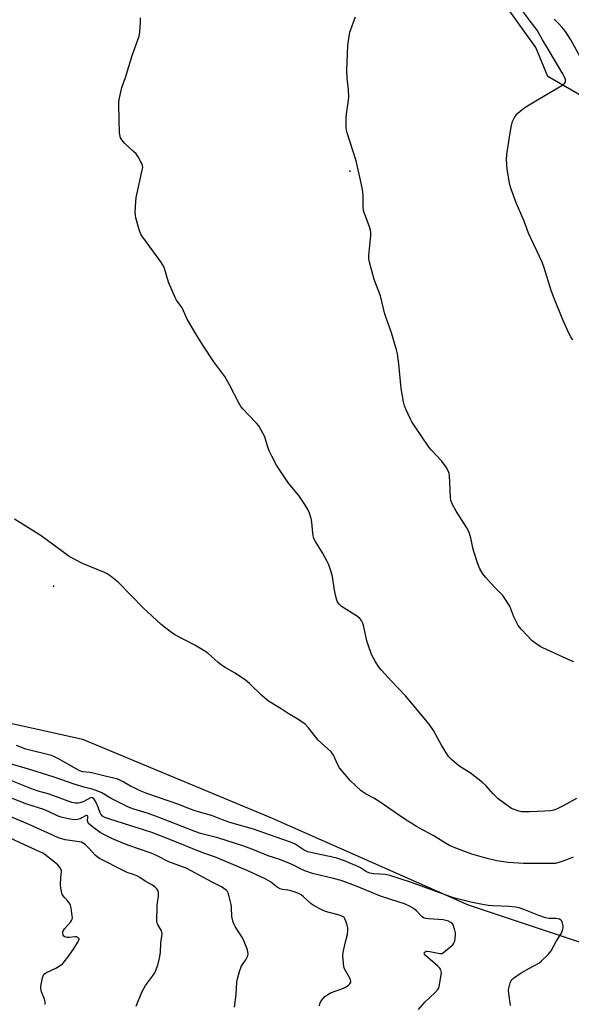
# Model space of a CAD drawing. Units: inches. Extents: x 1321761 to 1327761, y 509447 to 513448.
# Drawn here: x 1322124 to 1322348, y 512645 to 513046 of the extents above; entities that cross this region are included whole.
import ezdxf

# ---------------------------------------------------------------- set-up
doc = ezdxf.new("R2010")
doc.units = ezdxf.units.IN
doc.header["$MEASUREMENT"] = 0
for name, color, linetype in [('ELEV-Spot Elevation', 7, 'Continuous'), ('NTRL-Trees', 3, 'Continuous'), ('Undefined', 1, 'Continuous')]:
    doc.layers.add(name, color=color, linetype=linetype)

msp = doc.modelspace()

# ---------------------------------------------------------------- linework, layer by layer
at = {"layer": 'ELEV-Spot Elevation'}
for p in [(1322257.95, 512984.45, 395.83), (1322137.4, 512815.45, 391.73)]:
    msp.add_point(p, dxfattribs=at)
at = {"layer": 'NTRL-Trees'}
msp.add_lwpolyline([(1322378.37, 513016.31), (1322354.28, 513013.84), (1322338.51, 513022.97), (1322333.72, 513034.68), (1322308.28, 513070.29), (1322262.5, 513092.33), (1322167.54, 513126.25), (1322147.19, 513153.38), (1322147.19, 513177.12), (1322169.23, 513202.56), (1322189.58, 513195.77), (1322213.32, 513178.82), (1322298.11, 513139.81), (1322350.68, 513114.38), (1322381.81, 513087.15), (1322395.32, 513057.91), (1322394.77, 513026.2)], close=True, dxfattribs=at)
msp.add_lwpolyline([(1322067.05, 513063.11), (1322053.7, 513009.72), (1322044.8, 512947.43), (1322018.11, 512889.59), (1322018.11, 512853.99), (1322013.66, 512818.4), (1322018.11, 512782.8), (1322044.8, 512778.35), (1322075.95, 512769.46), (1322149.22, 512753.19), (1322226.42, 512721.08), (1322306.1, 512685.87), (1322359.84, 512667.96)], dxfattribs=at)
at = {"layer": 'Undefined'}
for points, elevation in [([(1322323.23, 513000), (1322323.69, 513003.03), (1322324.2, 513004.61), (1322325.07, 513006.47), (1322325.59, 513007.16), (1322326.39, 513008), (1322328.11, 513009.56), (1322329.56, 513010.57), (1322333.6, 513013.07), (1322344.86, 513019.71), (1322345.27, 513020.04), (1322345.57, 513020.43), (1322345.7, 513020.89), (1322345.68, 513021.67), (1322345.34, 513022.72), (1322344.67, 513024.01), (1322338.67, 513034.12), (1322336.31, 513037.82), (1322335.08, 513040.33), (1322334.19, 513041.73), (1322331.83, 513044.71), (1322327.8, 513050.2)], 398), ([(1322164.32, 513000), (1322163.98, 513011.23), (1322164.02, 513012.41), (1322164.19, 513013.58), (1322165.27, 513018.52), (1322166.71, 513022.48), (1322168.02, 513027.06), (1322169.46, 513031.47), (1322172.22, 513039.34), (1322172.53, 513041.05), (1322172.79, 513045.07), (1322172.75, 513046.78)], 394), ([(1322256.84, 513000), (1322256.56, 513001.06), (1322256.43, 513002.2), (1322256.5, 513006.17), (1322256.62, 513007.65), (1322257.4, 513013.25), (1322257.52, 513014.71), (1322257.38, 513017.47), (1322256.9, 513022.25), (1322256.76, 513025.32), (1322257.1, 513035.51), (1322257.51, 513038.39), (1322258, 513040.97), (1322260.23, 513047.26)], 396), ([(1322350.16, 512729.08), (1322344.74, 512726.14), (1322342.37, 512724.96), (1322341.03, 512724.42), (1322339.62, 512724.11), (1322337.26, 512723.88), (1322331.08, 512723.66), (1322329.03, 512723.65), (1322327.87, 512723.73), (1322326.75, 512723.95), (1322324.86, 512724.56), (1322323.81, 512725), (1322322.34, 512725.96), (1322318.35, 512729.02), (1322316.34, 512731.04), (1322313.27, 512734.46), (1322311.99, 512735.63), (1322306.96, 512739.58), (1322303.17, 512741.86), (1322302.2, 512742.52), (1322299.35, 512745), (1322298.16, 512746.25), (1322295.25, 512750.84), (1322291.99, 512756.77), (1322290.25, 512759.37), (1322280.67, 512770.87), (1322274.98, 512776.83), (1322270.86, 512781.3), (1322269.98, 512782.43), (1322268.4, 512784.78), (1322267.55, 512786.23), (1322266.81, 512787.71), (1322265.38, 512791.63), (1322264.87, 512793.32), (1322263.53, 512799.65), (1322263.14, 512800.76), (1322262.71, 512801.48), (1322261.99, 512802.36), (1322261.14, 512803.12), (1322255.65, 512806.56), (1322254.45, 512807.4), (1322253.66, 512808.19), (1322253.02, 512809.08), (1322252.65, 512809.83), (1322252.28, 512811.25), (1322251.79, 512813.89), (1322250.93, 512819.46), (1322250.31, 512821.72), (1322249.45, 512824.22), (1322248.82, 512825.54), (1322246.8, 512829.14), (1322244, 512833.63), (1322243.37, 512834.91), (1322243.07, 512835.95), (1322242.87, 512837.04), (1322242.46, 512841.52), (1322242.25, 512843), (1322241.58, 512845.16), (1322240.8, 512846.99), (1322239.71, 512848.74), (1322237.23, 512852.4), (1322233.64, 512856.64), (1322232.75, 512857.81), (1322228.14, 512864.8), (1322226.21, 512868.43), (1322225.31, 512870.28), (1322224.64, 512872.15), (1322223.34, 512876.32), (1322220.92, 512880.72), (1322220.04, 512881.89), (1322216.71, 512885.19), (1322214.56, 512887.51), (1322213.65, 512888.61), (1322212.9, 512889.86), (1322208.96, 512897.42), (1322207.07, 512900.8), (1322202.7, 512906.78), (1322198.44, 512913.15), (1322195.66, 512917.54), (1322191.76, 512924.24), (1322189.73, 512928.76), (1322189.01, 512929.89), (1322187.48, 512931.92), (1322186.91, 512932.94), (1322184.25, 512939.19), (1322182.53, 512944.74), (1322181.98, 512946.06), (1322181.03, 512947.53), (1322176.78, 512953.51), (1322173.69, 512957.48), (1322173.06, 512958.47), (1322172.46, 512960.08), (1322170.95, 512965.4), (1322170.73, 512966.53), (1322170.69, 512967.67), (1322170.91, 512971.98), (1322171.08, 512973.71), (1322173.55, 512984.78), (1322173.72, 512985.94), (1322173.66, 512986.74), (1322173.37, 512987.52), (1322172.98, 512988.27), (1322171.81, 512990.23), (1322171, 512991.4), (1322170, 512992.46), (1322166.33, 512995.83), (1322165.2, 512997.11), (1322164.73, 512997.93), (1322164.49, 512998.6), (1322164.32, 513000)], 394), ([(1322349.11, 512784.76), (1322348.03, 512785.13), (1322336.51, 512790.46), (1322335.46, 512791.02), (1322333.69, 512792.13), (1322332.72, 512792.81), (1322332.05, 512793.39), (1322327.78, 512797.94), (1322327.01, 512798.83), (1322326.51, 512799.56), (1322325.48, 512801.38), (1322324.69, 512802.98), (1322323.52, 512806.29), (1322323.07, 512807.36), (1322321.11, 512810.56), (1322320.18, 512811.68), (1322316.67, 512815.23), (1322313.21, 512819.18), (1322312.15, 512820.58), (1322310.94, 512822.63), (1322310.1, 512824.54), (1322308.38, 512829.64), (1322308.03, 512831.08), (1322307.27, 512835.17), (1322306.44, 512837.7), (1322305.58, 512839.26), (1322301.24, 512846.01), (1322299.76, 512848.81), (1322299.09, 512850.37), (1322298.87, 512851.72), (1322298.58, 512860.55), (1322298.45, 512861.42), (1322298.16, 512862.23), (1322297.11, 512864), (1322295.43, 512866.44), (1322291.2, 512870.83), (1322290.27, 512871.94), (1322284.03, 512881.17), (1322283.22, 512882.42), (1322282.66, 512883.47), (1322280.8, 512887.51), (1322280.26, 512888.88), (1322279.86, 512890.58), (1322278.86, 512896.01), (1322277.85, 512905.94), (1322277.32, 512910.01), (1322277.01, 512911.74), (1322274.97, 512918.61), (1322272.25, 512926.16), (1322270.51, 512933.66), (1322267.93, 512940.34), (1322265.98, 512947.32), (1322265.77, 512948.67), (1322265.71, 512950.04), (1322266.46, 512958.29), (1322266.5, 512959.41), (1322266.4, 512960.36), (1322265.88, 512962.16), (1322263.96, 512967.16), (1322263.6, 512968.42), (1322263.45, 512969.78), (1322263.39, 512974.56), (1322263.1, 512976.9), (1322262.64, 512979.5), (1322260.49, 512988.57), (1322259.21, 512992.81), (1322256.84, 513000)], 396), ([(1322348.77, 512915.81), (1322347.84, 512916.92), (1322347.17, 512918.22), (1322344.68, 512923.88), (1322340.92, 512932.99), (1322339.89, 512935.79), (1322337.08, 512945.01), (1322336.25, 512947.32), (1322330.74, 512959.2), (1322328.86, 512964.02), (1322325.67, 512971.5), (1322323.29, 512977.94), (1322322.91, 512979.67), (1322322.06, 512985.21), (1322321.85, 512987.12), (1322321.74, 512989.16), (1322321.9, 512991.21), (1322323.23, 513000)], 398), ([(1322348.91, 512705.21), (1322345.42, 512703.85), (1322342.96, 512702.99), (1322341.69, 512702.7), (1322339.56, 512702.59), (1322328.7, 512702.7), (1322322.46, 512703.04), (1322317.76, 512703.71), (1322313.35, 512704.78), (1322307.67, 512706.49), (1322301.05, 512708.95), (1322298.52, 512710.02), (1322296.95, 512710.86), (1322291.86, 512714.06), (1322286.31, 512716.99), (1322285.05, 512717.73), (1322279.91, 512721.03), (1322269.96, 512727.83), (1322267.73, 512729.18), (1322264.66, 512730.86), (1322262.53, 512732.28), (1322260.4, 512734.21), (1322258.14, 512736.43), (1322253.84, 512741.61), (1322253.06, 512742.82), (1322251.14, 512746.97), (1322250.39, 512748.16), (1322245.16, 512752.89), (1322241.12, 512757.83), (1322239.74, 512759.31), (1322238.82, 512760.02), (1322236.6, 512761.46), (1322232.92, 512763.64), (1322230.01, 512765.55), (1322224.85, 512768.74), (1322222.37, 512770.85), (1322217.11, 512775.88), (1322215.59, 512777.22), (1322211.33, 512780.16), (1322207.2, 512782.44), (1322206.22, 512783.06), (1322204.43, 512784.49), (1322200.16, 512788.22), (1322199.05, 512789.08), (1322194.89, 512791.51), (1322186.77, 512795.77), (1322185.42, 512796.64), (1322183.05, 512798.37), (1322181.24, 512799.88), (1322173.86, 512806.68), (1322163.79, 512816.99), (1322160.45, 512819.73), (1322159.28, 512820.54), (1322158.22, 512821.06), (1322149.17, 512824.73), (1322143.82, 512827.58), (1322142.12, 512828.75), (1322132.35, 512835.97), (1322121.48, 512842.79)], 392), ([(1322323.3, 512644.8), (1322322.67, 512649.77), (1322322.59, 512651.08), (1322322.67, 512651.91), (1322322.92, 512653.04), (1322323.24, 512654.15), (1322323.57, 512654.92), (1322323.89, 512655.36), (1322324.53, 512655.94), (1322327.74, 512658.11), (1322331.02, 512660.01), (1322334.91, 512662.05), (1322336.03, 512662.99), (1322338.75, 512665.69), (1322339.84, 512667.05), (1322342.04, 512671.18), (1322344.04, 512674.35), (1322344.67, 512675.93), (1322344.76, 512676.47), (1322344.72, 512677.31), (1322344.47, 512678.43), (1322344.17, 512679.19), (1322343.88, 512679.61), (1322343.22, 512680.02), (1322341.84, 512680.33), (1322339.05, 512680.28), (1322337.65, 512680.5), (1322334.88, 512681.46), (1322328.79, 512683.94), (1322326.87, 512684.56), (1322325.48, 512684.84), (1322322.68, 512685.14), (1322316.22, 512685.43), (1322314.24, 512685.6), (1322311.9, 512686), (1322307.21, 512686.97), (1322300.17, 512688.71), (1322282.72, 512695.11), (1322274.28, 512697.82), (1322272.37, 512698.24), (1322267.73, 512698.45), (1322266.93, 512698.55), (1322266.12, 512698.76), (1322264.81, 512699.32), (1322262.31, 512700.91), (1322261.28, 512701.47), (1322255.77, 512703.75), (1322252.65, 512704.81), (1322250.98, 512705.29), (1322242.65, 512706.97), (1322240.95, 512707.39), (1322239.41, 512708.1), (1322235.7, 512710.53), (1322233.85, 512711.38), (1322227.96, 512713.32), (1322218.85, 512716.66), (1322209.19, 512719.27), (1322206.15, 512720.38), (1322202.06, 512722.02), (1322195.09, 512724.04), (1322192.68, 512724.91), (1322188.4, 512726.67), (1322175.34, 512731.2), (1322172.68, 512732.24), (1322170.71, 512733.12), (1322168.76, 512734.16), (1322165.73, 512735.95), (1322163.61, 512736.94), (1322161.98, 512737.41), (1322159.02, 512738.05), (1322154.15, 512739.3), (1322152.19, 512739.69), (1322149.39, 512740), (1322148.16, 512740.35), (1322146.62, 512741.12), (1322139.49, 512745.29), (1322137.83, 512746.09), (1322136.53, 512746.55), (1322126.21, 512749.17), (1322122.33, 512750.62)], 390), ([(1322285.95, 512643.2), (1322288.51, 512646.2), (1322292.57, 512650.08), (1322293.77, 512651.36), (1322294.07, 512651.83), (1322294.36, 512652.64), (1322295.04, 512656.49), (1322295.24, 512658.26), (1322295.2, 512658.82), (1322295.04, 512659.34), (1322294.62, 512660.04), (1322293.61, 512661.06), (1322290.73, 512663.59), (1322288.7, 512665.21), (1322288.31, 512665.72), (1322288.24, 512666.23), (1322288.32, 512666.41), (1322288.63, 512666.71), (1322289.07, 512666.91), (1322289.5, 512666.97), (1322290.54, 512666.85), (1322294.57, 512666.04), (1322295.37, 512666.08), (1322296.09, 512666.42), (1322299.22, 512668.99), (1322299.84, 512669.58), (1322300.34, 512670.24), (1322300.64, 512671.01), (1322300.86, 512672.14), (1322301.02, 512673.58), (1322301.02, 512674.44), (1322300.61, 512676.1), (1322300.2, 512677.17), (1322299.82, 512677.92), (1322299.12, 512678.65), (1322298.16, 512679.15), (1322297.04, 512679.49), (1322295.89, 512679.72), (1322290.03, 512680.07), (1322288.37, 512680.35), (1322287.89, 512680.58), (1322287.47, 512680.9), (1322285.08, 512683.32), (1322283.49, 512684.65), (1322282.51, 512685.21), (1322280.17, 512686.19), (1322277.99, 512686.96), (1322270.47, 512689.32), (1322260.25, 512693.54), (1322254.45, 512695.68), (1322251.3, 512696.6), (1322242.83, 512698.63), (1322239.71, 512699.61), (1322238.14, 512700.3), (1322234.74, 512702.11), (1322233.19, 512702.79), (1322229.43, 512704.24), (1322224.81, 512705.72), (1322219.16, 512708.09), (1322214.82, 512709.66), (1322204.22, 512713.03), (1322201.5, 512713.81), (1322197.23, 512714.85), (1322195.27, 512715.49), (1322184.23, 512719.94), (1322178.29, 512722.2), (1322175.56, 512723.14), (1322170.11, 512724.81), (1322167.97, 512725.62), (1322160.91, 512729.12), (1322157.06, 512731.41), (1322154.77, 512732.41), (1322153.14, 512732.92), (1322150.26, 512733.61), (1322145.76, 512734.89), (1322137.64, 512737.76), (1322128.24, 512740.82), (1322120.28, 512743.1)], 388), ([(1322245.68, 512644.78), (1322245.74, 512645.56), (1322246.06, 512646.28), (1322246.53, 512646.97), (1322247.85, 512648.46), (1322249.03, 512649.36), (1322250.17, 512650), (1322255.44, 512651.98), (1322256.76, 512652.61), (1322257.42, 512653.13), (1322257.97, 512653.72), (1322258.35, 512654.36), (1322258.41, 512654.81), (1322258.29, 512655.3), (1322257.95, 512656.04), (1322255.86, 512659.77), (1322255.59, 512660.57), (1322255.38, 512662.03), (1322255.17, 512665.02), (1322255.24, 512666.48), (1322256.02, 512670.18), (1322256.99, 512673.79), (1322257.21, 512675.68), (1322257.17, 512676.48), (1322256.92, 512677.57), (1322256.37, 512679.17), (1322255.92, 512680.18), (1322255.62, 512680.61), (1322255.26, 512680.93), (1322254.39, 512681.42), (1322253.28, 512681.78), (1322249.53, 512682.7), (1322248.12, 512683.13), (1322246.54, 512683.84), (1322243.45, 512685.41), (1322242.25, 512686.18), (1322239.06, 512689.1), (1322238.12, 512689.84), (1322237.38, 512690.3), (1322235.79, 512690.96), (1322233.61, 512691.69), (1322232.78, 512691.86), (1322230.54, 512692.09), (1322229.59, 512692.37), (1322228.45, 512693.05), (1322225.75, 512695.24), (1322223.84, 512696.31), (1322216.49, 512699.72), (1322203.35, 512705.2), (1322198.19, 512706.96), (1322184.71, 512712.44), (1322177.79, 512715.11), (1322174.48, 512716.24), (1322160.3, 512720.71), (1322158.36, 512721.42), (1322157.39, 512721.97), (1322156.69, 512722.69), (1322156.42, 512723.21), (1322155.52, 512725.63), (1322154.57, 512727.75), (1322153.89, 512728.88), (1322153.34, 512729.37), (1322153.02, 512729.46), (1322152.42, 512729.34), (1322149.77, 512727.89), (1322149, 512727.55), (1322148.18, 512727.3), (1322147.3, 512727.18), (1322146.42, 512727.15), (1322144.86, 512727.45), (1322137.18, 512730.38), (1322135.28, 512730.99), (1322131.19, 512732.13), (1322128.13, 512733.15), (1322118.64, 512736.97)], 386), ([(1322211.01, 512644.18), (1322211.7, 512649.28), (1322211.96, 512654.29), (1322212.28, 512655.71), (1322213.21, 512659.08), (1322213.57, 512660.18), (1322213.92, 512660.95), (1322215.7, 512663.47), (1322216.13, 512664.24), (1322216.47, 512665.04), (1322216.64, 512665.85), (1322216.54, 512666.66), (1322216.3, 512667.48), (1322214.74, 512671.55), (1322214.03, 512672.83), (1322211.32, 512677.04), (1322210.93, 512677.79), (1322210.54, 512678.77), (1322210.02, 512681.02), (1322209.79, 512684.77), (1322209.64, 512685.91), (1322208.92, 512689.28), (1322208.52, 512690.62), (1322208.28, 512691.1), (1322207.71, 512691.74), (1322206.78, 512692.47), (1322205.78, 512693.13), (1322201.91, 512695.07), (1322193.45, 512699.72), (1322191.44, 512700.72), (1322184.36, 512703.33), (1322179.58, 512705.76), (1322177.11, 512706.84), (1322167.65, 512710.14), (1322163.02, 512711.95), (1322161.18, 512712.77), (1322157.85, 512714.44), (1322156.39, 512715.32), (1322153.81, 512717.16), (1322152.43, 512718.2), (1322151.71, 512718.89), (1322151.34, 512719.6), (1322151.3, 512720.02), (1322151.44, 512721.57), (1322151.35, 512721.9), (1322151.17, 512722.12), (1322150.82, 512722.16), (1322150.37, 512722.01), (1322148.98, 512721.2), (1322148.22, 512720.89), (1322147.15, 512720.62), (1322146.06, 512720.48), (1322144.96, 512720.55), (1322143.32, 512720.81), (1322140.5, 512721.52), (1322139.33, 512721.96), (1322135.68, 512723.66), (1322133.47, 512724.57), (1322126.53, 512726.8), (1322117.85, 512730.21)], 384), ([(1322170.99, 512644.65), (1322173.35, 512650.27), (1322174.1, 512651.83), (1322174.9, 512653.03), (1322177.67, 512656.74), (1322178.58, 512658.22), (1322179.85, 512661.22), (1322180.55, 512664.11), (1322180.91, 512666.41), (1322181.02, 512670.31), (1322181.57, 512673.95), (1322181.52, 512674.74), (1322181.37, 512675.23), (1322179.86, 512677.81), (1322179.65, 512678.34), (1322179.51, 512679.16), (1322179.56, 512685.54), (1322179.68, 512686.7), (1322180.17, 512689.3), (1322180.08, 512690.91), (1322179.88, 512691.67), (1322179.46, 512692.37), (1322178.64, 512693.19), (1322177.71, 512693.86), (1322174.7, 512695.52), (1322172.48, 512696.94), (1322171.34, 512697.58), (1322169.91, 512698.16), (1322167.41, 512698.99), (1322166.33, 512699.47), (1322156.08, 512704.71), (1322155.16, 512705.35), (1322154.33, 512706.08), (1322151.8, 512708.85), (1322150.4, 512710.27), (1322149.54, 512710.94), (1322148.86, 512711.28), (1322147.89, 512711.52), (1322145.02, 512711.84), (1322142.16, 512712.32), (1322140.76, 512712.65), (1322139.4, 512713.1), (1322127.82, 512718.38), (1322116.59, 512723.07)], 382), ([(1322134.05, 512645.25), (1322134, 512646.4), (1322133.7, 512647.46), (1322132.56, 512650.36), (1322132.31, 512651.79), (1322132.32, 512652.66), (1322132.56, 512654.11), (1322133, 512656.13), (1322133.39, 512657.2), (1322133.77, 512657.74), (1322134.35, 512658.2), (1322138.41, 512660.11), (1322140.13, 512661.09), (1322141.01, 512661.78), (1322141.78, 512662.65), (1322143.2, 512664.52), (1322145.49, 512667.8), (1322147.37, 512670.7), (1322147.72, 512671.4), (1322147.83, 512671.83), (1322147.81, 512672.02), (1322147.6, 512672.33), (1322147.25, 512672.57), (1322146.81, 512672.74), (1322146.05, 512672.8), (1322143.84, 512672.49), (1322143.02, 512672.53), (1322142.02, 512672.84), (1322141.64, 512673.12), (1322141.4, 512673.5), (1322141.21, 512674.45), (1322141.24, 512674.93), (1322141.41, 512675.41), (1322141.9, 512676.11), (1322144.29, 512678.79), (1322144.77, 512679.5), (1322145, 512680.01), (1322145.09, 512680.55), (1322145.07, 512681.41), (1322144.63, 512684.64), (1322144.27, 512685.71), (1322143.73, 512686.65), (1322143.24, 512687.3), (1322141.96, 512688.69), (1322141.34, 512689.52), (1322141, 512690.23), (1322140.67, 512691.28), (1322140.39, 512692.63), (1322140.25, 512694.23), (1322140.33, 512696.77), (1322140.62, 512699.36), (1322140.6, 512699.9), (1322140.46, 512700.4), (1322139.89, 512701.26), (1322139.14, 512702.04), (1322133.88, 512706.26), (1322133.01, 512706.82), (1322131.8, 512707.45), (1322123.88, 512711.05), (1322115.84, 512714.87)], 380)]:
    msp.add_lwpolyline(points, dxfattribs=dict(at, elevation=elevation))
msp.add_polyline3d([(1322353.39, 513027.94, 400), (1322347.87, 513037.9, 400), (1322345.72, 513041.29, 400), (1322344.41, 513042.9, 400), (1322343.19, 513044.18, 400), (1322341.06, 513046.2, 400)], dxfattribs=at)

doc.saveas('drawing.dxf')
